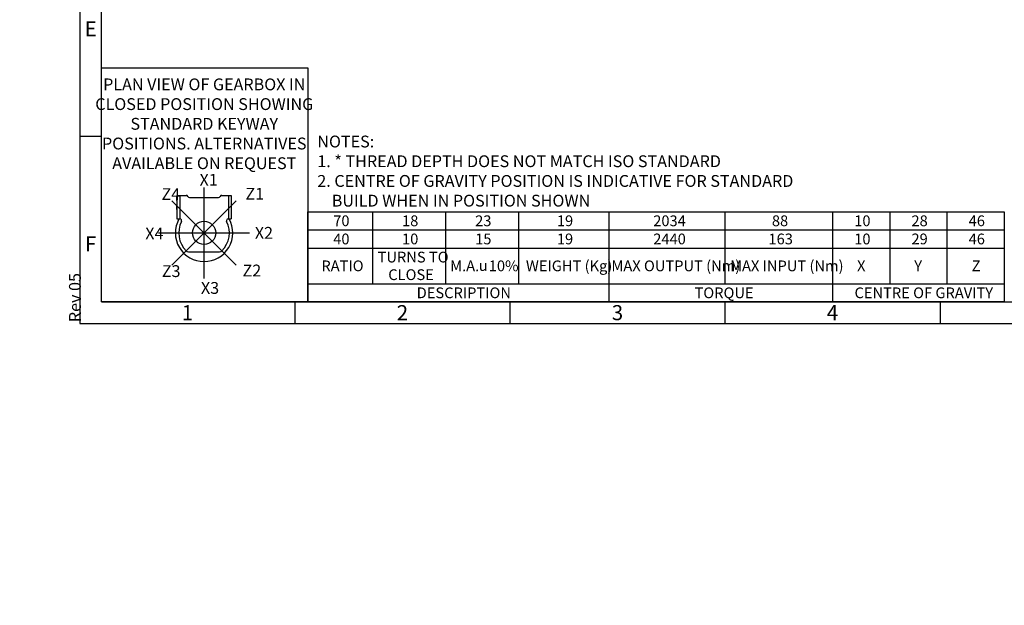
# Model space of a CAD drawing. Units: millimetres. Extents: x 0 to 530, y -61 to 292.
# Drawn here: x 0 to 229, y -61 to 76 of the extents above; entities that cross this region are included whole.
import ezdxf
from ezdxf import colors
from ezdxf.entities.mleader import LeaderData, LeaderLine
from ezdxf.enums import TextEntityAlignment as Align
from ezdxf.lldxf.tags import DXFTag
from ezdxf.math import Vec2, Vec3

# ---------------------------------------------------------------- set-up
doc = ezdxf.new("R2010")
doc.units = ezdxf.units.MM
for name, color, linetype in [('CRS', 7, 'Continuous'), ('Default', 7, 'Continuous'), ('DRG', 7, 'Continuous'), ('DRG2', 7, 'Continuous')]:
    doc.layers.add(name, color=color, linetype=linetype)
doc.styles.add('SEACAD_Arial', font='arial.ttf')
doc.styles.add('SEACAD_Solid_Edge_ANSI_GDT_Symbols', font='SEAGDT.TTF')
tags = doc.linetypes.add('CENTER2', pattern=[28.575, 19.05, -3.175, 3.175, -3.175]).pattern_tags.tags
tags[10:11] = [DXFTag(74, 4), DXFTag(75, 0), DXFTag(340, '0'), DXFTag(46, 0.0), DXFTag(50, 0.0), DXFTag(44, 0.0), DXFTag(45, 0.0)]
tags[8:9] = [DXFTag(74, 4), DXFTag(75, 0), DXFTag(340, '0'), DXFTag(46, 0.0), DXFTag(50, 0.0), DXFTag(44, 0.0), DXFTag(45, 0.0)]
tags[6:7] = [DXFTag(74, 4), DXFTag(75, 0), DXFTag(340, '0'), DXFTag(46, 0.0), DXFTag(50, 0.0), DXFTag(44, 0.0), DXFTag(45, 0.0)]
tags[4:5] = [DXFTag(74, 4), DXFTag(75, 0), DXFTag(340, '0'), DXFTag(46, 0.0), DXFTag(50, 0.0), DXFTag(44, 0.0), DXFTag(45, 0.0)]

# ---------------------------------------------------------------- blocks, each defined once
blk = doc.blocks.new('SE15')
at = {"color": 7, "linetype": 'Continuous'}
for p, q in [((82, 30.97), (82, 26.75)), ((99, 30.97), (99, 26.75)), ((116, 30.97), (116, 26.75)), ((137, 30.97), (137, 26.75)), ((164, 30.97), (164, 26.75)), ((189, 30.97), (189, 26.75)), ((202.3, 30.97), (202.3, 26.75)), ((215.6, 30.97), (215.6, 26.75)), ((67, 26.75), (228.9, 26.75)), ((82, 26.75), (82, 22.53)), ((99, 26.75), (99, 22.53)), ((116, 26.75), (116, 22.53)), ((137, 26.75), (137, 22.53)), ((164, 26.75), (164, 22.53)), ((189, 26.75), (189, 22.53)), ((202.3, 26.75), (202.3, 22.53)), ((215.6, 26.75), (215.6, 22.53)), ((67, 22.53), (228.9, 22.53)), ((82, 22.53), (82, 14.22)), ((99, 22.53), (99, 14.22)), ((116, 22.53), (116, 14.22)), ((137, 22.53), (137, 14.22)), ((164, 22.53), (164, 14.22)), ((189, 22.53), (189, 14.22)), ((202.3, 22.53), (202.3, 14.22)), ((215.6, 22.53), (215.6, 14.22)), ((67, 14.22), (228.9, 14.22)), ((137, 14.22), (137, 10)), ((189, 14.22), (189, 10))]:
    blk.add_line(p, q, dxfattribs=at)
blk.add_lwpolyline([(67, 10), (67, 30.97), (228.9, 30.97), (228.9, 10), (67, 10)], dxfattribs=at)
for s, style, p in [('70', 'SEACAD_Arial', (72.91, 30.11)), ('18', 'SEACAD_Arial', (88.91, 30.11)), ('23', 'SEACAD_Arial', (105.91, 30.11)), ('19', 'SEACAD_Arial', (124.91, 30.11)), ('2034', 'SEACAD_Arial', (147.32, 30.11)), ('88', 'SEACAD_Arial', (174.91, 30.11)), ('10', 'SEACAD_Arial', (194.06, 30.11)), ('28', 'SEACAD_Arial', (207.36, 30.11)), ('46', 'SEACAD_Arial', (220.66, 30.11)), ('40', 'SEACAD_Arial', (72.91, 25.89)), ('10', 'SEACAD_Arial', (88.91, 25.89)), ('15', 'SEACAD_Arial', (105.91, 25.89)), ('19', 'SEACAD_Arial', (124.91, 25.89)), ('2440', 'SEACAD_Arial', (147.32, 25.89)), ('163', 'SEACAD_Arial', (174.11, 25.89)), ('10', 'SEACAD_Arial', (194.06, 25.89)), ('29', 'SEACAD_Arial', (207.36, 25.89)), ('46', 'SEACAD_Arial', (220.66, 25.89)), ('TURNS TO', 'SEACAD_Arial', (83.23, 21.67)), ('RATIO', 'SEACAD_Arial', (70.15, 19.63)), ('M.A. ', 'SEACAD_Arial', (100.1, 19.63)), ('u', 'SEACAD_Solid_Edge_ANSI_GDT_Symbols', (106.75, 19.69)), (' 10%', 'SEACAD_Arial', (108.31, 19.63)), ('WEIGHT (Kg)', 'SEACAD_Arial', (117.72, 19.63)), ('MAX OUTPUT (Nm)', 'SEACAD_Arial', (137.6, 19.63)), ('MAX INPUT (Nm)', 'SEACAD_Arial', (165.19, 19.63)), ('X', 'SEACAD_Arial', (194.71, 19.63)), ('Y', 'SEACAD_Arial', (208.01, 19.63)), ('Z', 'SEACAD_Arial', (221.37, 19.63)), ('CLOSE', 'SEACAD_Arial', (85.7, 17.58)), ('DESCRIPTION', 'SEACAD_Arial', (92.31, 13.36)), ('TORQUE', 'SEACAD_Arial', (156.92, 13.36)), ('CENTRE OF GRAVITY', 'SEACAD_Arial', (194.12, 13.36))]:
    blk.add_text(s, height=2.5, dxfattribs=dict(at, style=style)).set_placement(p, align=Align.TOP_LEFT)
blk = doc.blocks.new('_DOT')
at = {"color": 0, "linetype": 'ByBlock', "lineweight": -2}
blk.add_line((-0.5, 0), (-1, 0), dxfattribs=at)
at = {"color": 0, "linetype": 'ByBlock', "const_width": 0.5}
blk.add_lwpolyline([(-0.25, 0, 1), (0.25, 0, 1)], format="xyb", close=True, dxfattribs=at)
blk = doc.blocks.new('Keyway_orientation')
at = {"layer": 'CRS', "color": 7, "linetype": 'CENTER2'}
for p, q in [((-24.13, 5.45), (-24.13, 26.64)), ((-16.64, 8.55), (-31.63, 23.54)), ((-31.63, 8.55), (-16.64, 23.54)), ((-34.73, 16.05), (-13.54, 16.05))]:
    blk.add_line(p, q, dxfattribs=at)
at = {"layer": 'Default', "color": 7, "linetype": 'Continuous'}
for p, q in [((-48, 54.4), (0, 54.4)), ((-48, 0), (-48, 54.4)), ((0, 54.4), (0, 0)), ((0, 0), (-48, 0))]:
    blk.add_line(p, q, dxfattribs=at)
at = {"layer": 'DRG', "color": 7, "linetype": 'Continuous'}
for p, q in [((-30.43, 24.78), (-28.29, 24.78)), ((-30.43, 24.78), (-30.43, 19.28)), ((-29.79, 24.78), (-29.79, 19.28)), ((-27.48, 24.31), (-20.79, 24.31)), ((-19.97, 24.78), (-18.48, 24.78)), ((-18.48, 24.78), (-17.83, 24.78)), ((-18.48, 24.78), (-18.48, 19.28)), ((-17.83, 24.78), (-17.83, 19.28)), ((-30.43, 19.28), (-29.79, 19.28)), ((-29.79, 19.28), (-29.73, 19.28)), ((-18.53, 19.28), (-18.48, 19.28)), ((-18.48, 19.28), (-17.83, 19.28)), ((-27.74, 11.65), (-20.53, 11.65))]:
    blk.add_line(p, q, dxfattribs=at)
blk.add_circle((-24.13, 16.05), 2.7, dxfattribs=at)
for centre, radius, start, end in [((-28.29, 24.31), 0.471, 30, 90), ((-27.48, 24.78), 0.471, 210, 270), ((-20.79, 24.78), 0.471, 270, 330), ((-19.97, 24.31), 0.471, 90, 150), ((-24.13, 16.05), 6.67, 150.9875, 270), ((-24.13, 16.05), 5.89, 153.0757, 225.0475), ((-29.73, 18.89), 0.393, 333.0757, 90), ((-24.13, 16.05), 6.67, 270, 29.0125), ((-24.13, 16.05), 5.89, 314.9525, 26.9243), ((-18.53, 18.89), 0.393, 90, 206.9243), ((-27.74, 12.44), 0.785, 225.0475, 270), ((-20.53, 12.44), 0.785, 270, 314.9525)]:
    blk.add_arc(centre, radius, start, end, dxfattribs=at)
at = {"layer": 'DRG2', "color": 7, "linetype": 'Continuous'}
for p, q in [((-30.43, 23.56), (-30.43, 24.66)), ((-30.43, 21.48), (-30.43, 22.58)), ((-30.43, 20.5), (-30.43, 19.4))]:
    blk.add_line(p, q, dxfattribs=at)
at = {"layer": 'Default', "color": 7, "linetype": 'Continuous'}
ml = blk.add_multileader_mtext('Standard', dxfattribs=at)
ml.set_content('{\\pxsm0.9;\\fArial Narrow|b0||i0||c0|p34;\\W1.;PLAN VIEW OF GEARBOX IN\\PCLOSED POSITION SHOWING\\PSTANDARD KEYWAY \\PPOSITIONS. ALTERNATIVES\\PAVAILABLE ON REQUEST\\P}', color=256)
ml.set_leader_properties()
ml.set_arrow_properties(name='DOT')
ml.build(insert=Vec2(0, 0))
ml.multileader.update_dxf_attribs({"leader_type": 0, "dogleg_length": 0, "arrow_head_size": 2.75})
ctx = ml.context
ctx.base_point, ctx.char_height, ctx.arrow_head_size, ctx.landing_gap_size = Vec3(-48.49, 50.48), 2.75, 2.75, 0.962
ctx.text_align_type = 1
notes = []
notes.append((ctx, [(0, (0, 0, 0), (0, 0), (1, 0), 1, [])]))
ctx.mtext.insert, ctx.mtext.alignment = Vec3(-24.08, 51.96), 2
ml = blk.add_multileader_mtext('Standard', dxfattribs=at)
ml.set_content('{\\pxsm0.9;\\fArial Narrow|b0||i0||c0|p34;\\W1.;X1\\P}', color=256)
ml.set_leader_properties()
ml.set_arrow_properties(name='DOT')
ml.build(insert=Vec2(0, 0))
ml.multileader.update_dxf_attribs({"leader_type": 0, "dogleg_length": 0, "arrow_head_size": 2.75})
ctx = ml.context
ctx.base_point, ctx.char_height, ctx.arrow_head_size, ctx.landing_gap_size = Vec3(-27.18, 28.39), 2.75, 2.75, 0.962
notes.append((ctx, [(0, (0, 0, 0), (0, 0), (1, 0), 1, [])]))
ctx.mtext.insert = Vec3(-25.18, 29.77)
ml = blk.add_multileader_mtext('Standard', dxfattribs=at)
ml.set_content('{\\pxsm0.9;\\fArial Narrow|b0||i0||c0|p34;\\W1.;Z4\\P}', color=256)
ml.set_leader_properties()
ml.set_arrow_properties(name='DOT')
ml.build(insert=Vec2(0, 0))
ml.multileader.update_dxf_attribs({"leader_type": 0, "dogleg_length": 0, "arrow_head_size": 2.75})
ctx = ml.context
ctx.base_point, ctx.char_height, ctx.arrow_head_size, ctx.landing_gap_size = Vec3(-36.02, 25.07), 2.75, 2.75, 0.962
notes.append((ctx, [(0, (0, 0, 0), (0, 0), (1, 0), 1, [])]))
ctx.mtext.insert = Vec3(-34.02, 26.45)
ml = blk.add_multileader_mtext('Standard', dxfattribs=at)
ml.set_content('{\\pxsm0.9;\\fArial Narrow|b0||i0||c0|p34;\\W1.;Z1\\P}', color=256)
ml.set_leader_properties()
ml.set_arrow_properties(name='DOT')
ml.build(insert=Vec2(0, 0))
ml.multileader.update_dxf_attribs({"leader_type": 0, "dogleg_length": 0, "arrow_head_size": 2.75})
ctx = ml.context
ctx.base_point, ctx.char_height, ctx.arrow_head_size, ctx.landing_gap_size = Vec3(-16.51, 25.14), 2.75, 2.75, 0.962
notes.append((ctx, [(0, (0, 0, 0), (0, 0), (1, 0), 1, [])]))
ctx.mtext.insert = Vec3(-14.51, 26.52)
ml = blk.add_multileader_mtext('Standard', dxfattribs=at)
ml.set_content('{\\pxsm0.9;\\fArial Narrow|b0||i0||c0|p34;\\W1.;X4\\P}', color=256)
ml.set_leader_properties()
ml.set_arrow_properties(name='DOT')
ml.build(insert=Vec2(0, 0))
ml.multileader.update_dxf_attribs({"leader_type": 0, "dogleg_length": 0, "arrow_head_size": 2.75})
ctx = ml.context
ctx.base_point, ctx.char_height, ctx.arrow_head_size, ctx.landing_gap_size = Vec3(-39.8, 15.92), 2.75, 2.75, 0.962
notes.append((ctx, [(0, (0, 0, 0), (0, 0), (1, 0), 1, [])]))
ctx.mtext.insert = Vec3(-37.8, 17.29)
ml = blk.add_multileader_mtext('Standard', dxfattribs=at)
ml.set_content('{\\pxsm0.9;\\fArial Narrow|b0||i0||c0|p34;\\W1.;X2\\P}', color=256)
ml.set_leader_properties()
ml.set_arrow_properties(name='DOT')
ml.build(insert=Vec2(0, 0))
ml.multileader.update_dxf_attribs({"leader_type": 0, "dogleg_length": 0, "arrow_head_size": 2.75})
ctx = ml.context
ctx.base_point, ctx.char_height, ctx.arrow_head_size, ctx.landing_gap_size = Vec3(-14.32, 16.05), 2.75, 2.75, 0.962
notes.append((ctx, [(0, (0, 0, 0), (0, 0), (1, 0), 1, [])]))
ctx.mtext.insert = Vec3(-12.32, 17.43)
ml = blk.add_multileader_mtext('Standard', dxfattribs=at)
ml.set_content('{\\pxsm0.9;\\fArial Narrow|b0||i0||c0|p34;\\W1.;Z3\\P}', color=256)
ml.set_leader_properties()
ml.set_arrow_properties(name='DOT')
ml.build(insert=Vec2(0, 0))
ml.multileader.update_dxf_attribs({"leader_type": 0, "dogleg_length": 0, "arrow_head_size": 2.75})
ctx = ml.context
ctx.base_point, ctx.char_height, ctx.arrow_head_size, ctx.landing_gap_size = Vec3(-35.95, 7.14), 2.75, 2.75, 0.962
notes.append((ctx, [(0, (0, 0, 0), (0, 0), (1, 0), 1, [])]))
ctx.mtext.insert = Vec3(-33.95, 8.53)
ml = blk.add_multileader_mtext('Standard', dxfattribs=at)
ml.set_content('{\\pxsm0.9;\\fArial Narrow|b0||i0||c0|p34;\\W1.;Z2\\P}', color=256)
ml.set_leader_properties()
ml.set_arrow_properties(name='DOT')
ml.build(insert=Vec2(0, 0))
ml.multileader.update_dxf_attribs({"leader_type": 0, "dogleg_length": 0, "arrow_head_size": 2.75})
ctx = ml.context
ctx.base_point, ctx.char_height, ctx.arrow_head_size, ctx.landing_gap_size = Vec3(-17.18, 7.29), 2.75, 2.75, 0.962
notes.append((ctx, [(0, (0, 0, 0), (0, 0), (1, 0), 1, [])]))
ctx.mtext.insert = Vec3(-15.18, 8.67)
ml = blk.add_multileader_mtext('Standard', dxfattribs=at)
ml.set_content('{\\pxsm0.9;\\fArial Narrow|b0||i0||c0|p34;\\W1.;X3\\P}', color=256)
ml.set_leader_properties()
ml.set_arrow_properties(name='DOT')
ml.build(insert=Vec2(0, 0))
ml.multileader.update_dxf_attribs({"leader_type": 0, "dogleg_length": 0, "arrow_head_size": 2.75})
ctx = ml.context
ctx.base_point, ctx.char_height, ctx.arrow_head_size, ctx.landing_gap_size = Vec3(-26.86, 3.22), 2.75, 2.75, 0.962
notes.append((ctx, [(0, (0, 0, 0), (0, 0), (1, 0), 1, [])]))
ctx.mtext.insert = Vec3(-24.86, 4.62)
for ctx, leaders in notes:
    for number, flags, end, landing, length, lines in leaders:
        leader = LeaderData()
        leader.index, (leader.has_last_leader_line, leader.has_dogleg_vector, leader.attachment_direction) = number, flags
        leader.last_leader_point, leader.dogleg_vector, leader.dogleg_length = Vec3(end), Vec3(landing), length
        for number, points, colour, breaks in lines:
            line = LeaderLine()
            line.index, line.vertices, line.color, line.breaks = number, Vec3.list(points), colors.encode_raw_color(colour), breaks
            leader.lines.append(line)
        ctx.leaders.append(leader)
blk = doc.blocks.new('A3_Frame_Publicity')
at = {"layer": 'Default', "color": 7, "linetype": 'Continuous'}
for p, q in [((0, 287), (0, 0)), ((5, 5), (5, 282)), ((5, 43.5), (0, 43.5)), ((5, 5), (395, 5)), ((50, 5), (50, 0)), ((100, 5), (100, 0)), ((150, 5), (150, 0)), ((200, 5), (200, 0)), ((0, 0), (400, 0))]:
    blk.add_line(p, q, dxfattribs=at)
at = {"layer": 'Default', "char_height": 3.5, "width": 3, "attachment_point": 5}
for s, insert in [('{\\fArial Narrow|b0||i0||c0|p34;\\C7;\\H3.5;\\W1.;E}', (2.5, 68.5)), ('{\\fArial Narrow|b0||i0||c0|p34;\\C7;\\H3.5;\\W1.;F}', (2.5, 18.5)), ('{\\fArial Narrow|b0||i0||c0|p34;\\C7;\\H3.5;\\W1.;1}', (25, 2.5)), ('{\\fArial Narrow|b0||i0||c0|p34;\\C7;\\H3.5;\\W1.;2}', (75, 2.5)), ('{\\fArial Narrow|b0||i0||c0|p34;\\C7;\\H3.5;\\W1.;3}', (125, 2.5)), ('{\\fArial Narrow|b0||i0||c0|p34;\\C7;\\H3.5;\\W1.;4}', (175, 2.5))]:
    blk.add_mtext(s, dxfattribs=dict(at, insert=insert))
at = {"layer": 'Default', "color": 7, "linetype": 'Continuous'}
ml = blk.add_multileader_mtext('Standard', dxfattribs=at)
ml.set_content('{\\pxsm0.9;\\fArial Narrow|b0||i0||c0|p34;\\W1.;Rev 05\\P}', color=256)
ml.set_leader_properties()
ml.set_arrow_properties(name='DOT')
ml.build(insert=Vec2(0, 0))
ml.multileader.update_dxf_attribs({"leader_type": 0, "dogleg_length": 0, "arrow_head_size": 2.75})
ctx = ml.context
ctx.base_point, ctx.char_height, ctx.arrow_head_size, ctx.landing_gap_size = Vec3(-1.13, -1.71), 2.75, 2.75, 0.962
notes = []
notes.append((ctx, [(0, (0, 0, 0), (0, 0), (1, 0), 1, [])]))
ctx.mtext.insert, ctx.mtext.text_direction = Vec3(-2.53, 0.29), Vec3(0, 1)
for ctx, leaders in notes:
    for number, flags, end, landing, length, lines in leaders:
        leader = LeaderData()
        leader.index, (leader.has_last_leader_line, leader.has_dogleg_vector, leader.attachment_direction) = number, flags
        leader.last_leader_point, leader.dogleg_vector, leader.dogleg_length = Vec3(end), Vec3(landing), length
        for number, points, colour, breaks in lines:
            line = LeaderLine()
            line.index, line.vertices, line.color, line.breaks = number, Vec3.list(points), colors.encode_raw_color(colour), breaks
            leader.lines.append(line)
        ctx.leaders.append(leader)

msp = doc.modelspace()

# ---------------------------------------------------------------- block references
msp.add_blockref('SE15', (0, 0))
at = {"layer": 'Default', "color": 7}
for name, p in [('A3_Frame_Publicity', (14, 5)), ('Keyway_orientation', (67, 9.9994))]:
    msp.add_blockref(name, p, dxfattribs=at)

# ---------------------------------------------------------------- leaders
at = {"layer": 'Default', "color": 7, "linetype": 'Continuous'}
ml = msp.add_multileader_mtext('Standard', dxfattribs=at)
ml.set_content('{\\pxsm0.9;\\fArial Narrow|b0||i0||c0|p34;\\W1.;KEYWAY POSITION CAN BE\\PMOVED THROUGH 45%%d STEPS\\PBY REMOVING 8 SCREWS\\PINDICATED AND ROTATING\\POUTPUT SLEEVE\\P}', color=256)
ml.set_leader_properties()
ml.build(insert=Vec2(0, 0))
ml.multileader.update_dxf_attribs({"dogleg_length": 4.125, "arrow_head_size": 2.75})
ctx = ml.context
ctx.base_point, ctx.char_height, ctx.arrow_head_size, ctx.landing_gap_size = Vec3(127.9428, 126.9097), 2.75, 2.75, 0.9625
notes = []
notes.append((ctx, [(0, (1, 1, 0), (124.8553, 126.2847), (1, 0), 4.125, [(0, [(103.2942, 154.0033)], 0, [])])]))
ctx.mtext.insert = Vec3(129.9428, 127.6831)
ml = msp.add_multileader_mtext('Standard', dxfattribs=at)
ml.set_content('{\\pxsm0.9;\\fArial Narrow|b0||i0||c0|p34;\\W1.;NOTES:\\P1. * THREAD DEPTH DOES NOT MATCH ISO STANDARD\\P2. CENTRE OF GRAVITY POSITION IS INDICATIVE FOR STANDARD \\P    BUILD WHEN IN POSITION SHOWN\\P}', color=256)
ml.set_leader_properties()
ml.set_arrow_properties(name='DOT')
ml.build(insert=Vec2(0, 0))
ml.multileader.update_dxf_attribs({"leader_type": 0, "dogleg_length": 0, "arrow_head_size": 2.75})
ctx = ml.context
ctx.base_point, ctx.char_height, ctx.arrow_head_size, ctx.landing_gap_size = Vec3(67.204, 47.2737), 2.75, 2.75, 0.9625
notes.append((ctx, [(0, (0, 0, 0), (0, 0), (1, 0), 1, [])]))
ctx.mtext.insert = Vec3(69.204, 48.6721)
for ctx, leaders in notes:
    for number, flags, end, landing, length, lines in leaders:
        leader = LeaderData()
        leader.index, (leader.has_last_leader_line, leader.has_dogleg_vector, leader.attachment_direction) = number, flags
        leader.last_leader_point, leader.dogleg_vector, leader.dogleg_length = Vec3(end), Vec3(landing), length
        for number, points, colour, breaks in lines:
            line = LeaderLine()
            line.index, line.vertices, line.color, line.breaks = number, Vec3.list(points), colors.encode_raw_color(colour), breaks
            leader.lines.append(line)
        ctx.leaders.append(leader)

doc.saveas('drawing.dxf')
